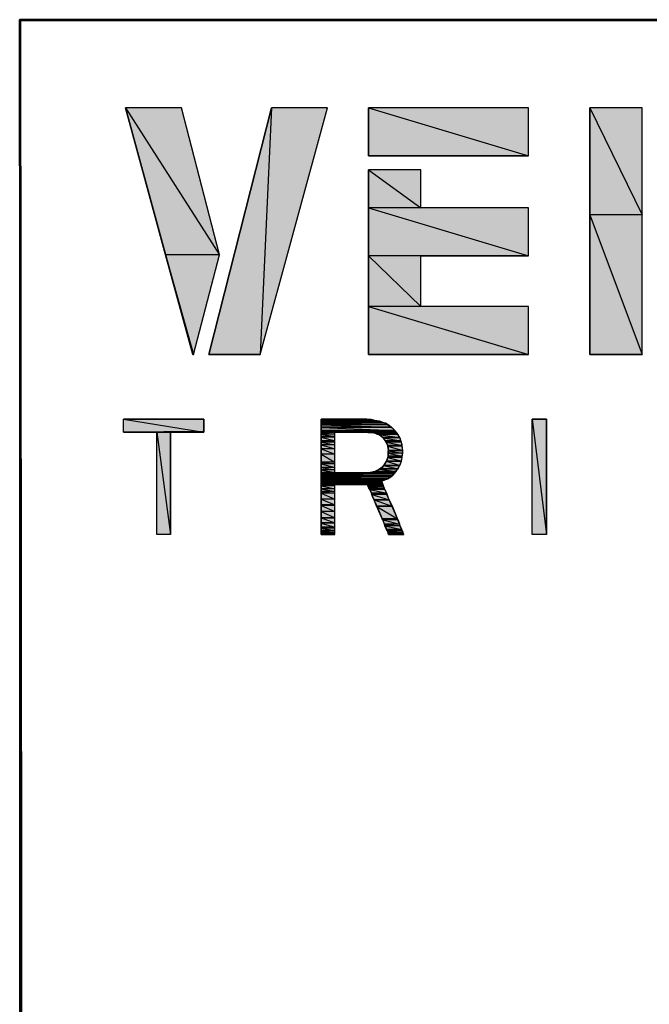
# Model space of a CAD drawing. Units: millimetres. Extents: x 5 to 266, y 4 to 201.
# Drawn here: x 5 to 34, y 156 to 201 of the extents above; entities that cross this region are included whole.
import ezdxf

# ---------------------------------------------------------------- set-up
doc = ezdxf.new("R2010")
doc.units = ezdxf.units.MM
doc.header["$MEASUREMENT"] = 0
doc.layers.get('0').update_dxf_attribs({"linetype": 'CONTINUOUS'})

msp = doc.modelspace()

# ---------------------------------------------------------------- hatches: boundary and pattern name
at = {"true_color": 0x0000f0}
h = msp.add_hatch(color=0, dxfattribs=at)
h.paths.add_polyline_path([(12.795, 196.501), (10.246, 196.501), (14.516, 189.83)])
h.paths.add_polyline_path([(10.246, 196.501), (14.516, 189.83), (12.067, 189.83)])
h = msp.add_hatch(color=0, dxfattribs=at)
h.paths.add_polyline_path([(19.416, 196.501), (16.883, 196.501), (16.37, 185.312)])
h.paths.add_polyline_path([(16.883, 196.501), (16.37, 185.312), (14.036, 185.312)])
h = msp.add_hatch(color=0, dxfattribs=at)
h.paths.add_polyline_path([(28.552, 196.501), (21.286, 196.501), (28.552, 194.333)])
h.paths.add_polyline_path([(21.286, 196.501), (28.552, 194.333), (21.286, 194.333)])
h = msp.add_hatch(color=0, dxfattribs=at)
h.paths.add_polyline_path([(33.7, 196.501), (31.333, 196.501), (33.7, 191.651)])
h.paths.add_polyline_path([(31.333, 196.501), (33.7, 191.651), (31.333, 191.651)])
h = msp.add_hatch(color=0, dxfattribs=at)
h.paths.add_polyline_path([(23.653, 193.687), (21.286, 193.687), (23.653, 191.966)])
h.paths.add_polyline_path([(21.286, 193.687), (23.653, 191.966), (21.286, 191.966)])
h = msp.add_hatch(color=0, dxfattribs=at)
h.paths.add_polyline_path([(28.552, 191.966), (21.286, 191.966), (28.552, 189.781)])
h.paths.add_polyline_path([(21.286, 191.966), (28.552, 189.781), (21.286, 189.781)])
h = msp.add_hatch(color=0, dxfattribs=at)
h.paths.add_polyline_path([(33.7, 191.651), (31.333, 191.651), (33.7, 185.312)])
h.paths.add_polyline_path([(31.333, 191.651), (33.7, 185.312), (31.333, 185.312)])
h = msp.add_hatch(color=0, dxfattribs=at)
h.paths.add_polyline_path([(14.516, 189.83), (12.067, 189.83), (13.341, 185.312)])
h.paths.add_polyline_path([(12.067, 189.83), (13.341, 185.312), (13.308, 185.312)])
h = msp.add_hatch(color=0, dxfattribs=at)
h.paths.add_polyline_path([(23.653, 189.781), (21.286, 189.781), (23.653, 187.48)])
h.paths.add_polyline_path([(21.286, 189.781), (23.653, 187.48), (21.286, 187.48)])
h = msp.add_hatch(color=0, dxfattribs=at)
h.paths.add_polyline_path([(28.552, 187.48), (21.286, 187.48), (28.552, 185.312)])
h.paths.add_polyline_path([(21.286, 187.48), (28.552, 185.312), (21.286, 185.312)])
at = {"true_color": 0x545454}
h = msp.add_hatch(color=0, dxfattribs=at)
h.paths.add_polyline_path([(13.804, 182.365), (10.163, 182.365), (13.804, 181.786)])
h.paths.add_polyline_path([(10.163, 182.365), (13.804, 181.786), (10.163, 181.786)])
h.paths.add_polyline_path([(13.804, 181.786), (10.163, 181.786), (11.669, 181.786)])
h = msp.add_hatch(color=0, dxfattribs=at)
h.paths.add_polyline_path([(21.203, 182.365), (19.134, 182.365)])
h.paths.add_polyline_path([(21.203, 182.365), (19.134, 182.365), (21.187, 182.365)])
h = msp.add_hatch(color=0, dxfattribs=at)
h.paths.add_polyline_path([(21.203, 182.365), (19.134, 182.365), (21.336, 182.349)])
h.paths.add_polyline_path([(19.134, 182.365), (21.336, 182.349), (19.134, 182.349)])
h = msp.add_hatch(color=0, dxfattribs=at)
h.paths.add_polyline_path([(21.402, 182.349), (21.385, 182.349), (19.134, 182.349)])
h.paths.add_polyline_path([(21.402, 182.349), (19.134, 182.349), (21.336, 182.349)])
h = msp.add_hatch(color=0, dxfattribs=at)
h.paths.add_polyline_path([(21.402, 182.349), (19.134, 182.349), (21.567, 182.316)])
h.paths.add_polyline_path([(19.134, 182.349), (21.567, 182.316), (19.134, 182.316)])
h = msp.add_hatch(color=0, dxfattribs=at)
h.paths.add_polyline_path([(21.567, 182.316), (19.134, 182.316), (21.75, 182.283)])
h.paths.add_polyline_path([(19.134, 182.316), (21.75, 182.283), (19.134, 182.283)])
h = msp.add_hatch(color=0, dxfattribs=at)
h.paths.add_polyline_path([(21.783, 182.283), (21.766, 182.283), (19.134, 182.283)])
h.paths.add_polyline_path([(21.783, 182.283), (19.134, 182.283), (21.75, 182.283)])
h = msp.add_hatch(color=0, dxfattribs=at)
h.paths.add_polyline_path([(21.783, 182.283), (19.134, 182.283), (21.981, 182.2)])
h.paths.add_polyline_path([(19.134, 182.283), (21.981, 182.2), (19.134, 182.2)])
h = msp.add_hatch(color=0, dxfattribs=at)
h.paths.add_polyline_path([(21.981, 182.2), (19.134, 182.2), (22.047, 182.183)])
h.paths.add_polyline_path([(19.134, 182.2), (22.047, 182.183), (19.134, 182.183)])
h = msp.add_hatch(color=0, dxfattribs=at)
h.paths.add_polyline_path([(22.047, 182.183), (19.134, 182.183), (22.18, 182.117)])
h.paths.add_polyline_path([(19.134, 182.183), (22.18, 182.117), (19.134, 182.117)])
h = msp.add_hatch(color=0, dxfattribs=at)
h.paths.add_polyline_path([(22.18, 182.117), (19.134, 182.117), (22.312, 182.001)])
h.paths.add_polyline_path([(19.134, 182.117), (22.312, 182.001), (19.134, 182.001)])
h = msp.add_hatch(color=0, dxfattribs=at)
h.paths.add_polyline_path([(22.312, 182.001), (19.134, 182.001), (22.345, 181.985)])
h.paths.add_polyline_path([(19.134, 182.001), (22.345, 181.985), (19.134, 181.985)])
h = msp.add_hatch(color=0, dxfattribs=at)
h.paths.add_polyline_path([(22.345, 181.985), (19.134, 181.985), (22.478, 181.852)])
h.paths.add_polyline_path([(19.134, 181.985), (22.478, 181.852), (19.134, 181.852)])
h = msp.add_hatch(color=0, dxfattribs=at)
h.paths.add_polyline_path([(29.363, 182.365), (28.718, 182.365), (29.363, 177.135)])
h.paths.add_polyline_path([(28.718, 182.365), (29.363, 177.135), (28.718, 177.135)])
for points in [[(10.163, 181.786), (13.804, 181.786), (13.804, 181.803)], [(21.137, 179.932), (22.478, 179.932)], [(22.18, 177.168), (22.875, 177.168), (22.875, 177.185)], [(22.196, 177.135), (22.892, 177.135)]]:
    msp.add_hatch(color=0, dxfattribs=at).paths.add_polyline_path(points)
h = msp.add_hatch(color=0, dxfattribs=at)
h.paths.add_polyline_path([(12.298, 181.786), (11.669, 181.786), (12.298, 177.135)])
h.paths.add_polyline_path([(11.669, 181.786), (12.298, 177.135), (11.669, 177.135)])
h = msp.add_hatch(color=0, dxfattribs=at)
h.paths.add_polyline_path([(22.478, 181.852), (19.134, 181.852), (22.511, 181.819)])
h.paths.add_polyline_path([(19.134, 181.852), (22.511, 181.819), (19.134, 181.819)])
h = msp.add_hatch(color=0, dxfattribs=at)
h.paths.add_polyline_path([(22.511, 181.819), (19.134, 181.819), (22.544, 181.786)])
h.paths.add_polyline_path([(19.134, 181.819), (22.544, 181.786), (19.134, 181.786)])
h = msp.add_hatch(color=0, dxfattribs=at)
h.paths.add_polyline_path([(19.747, 181.786), (19.134, 181.786), (19.747, 181.77)])
h.paths.add_polyline_path([(19.134, 181.786), (19.747, 181.77), (19.134, 181.77)])
h = msp.add_hatch(color=0, dxfattribs=at)
h.paths.add_polyline_path([(19.747, 181.77), (19.134, 181.77), (19.747, 181.687)])
h.paths.add_polyline_path([(19.134, 181.77), (19.747, 181.687), (19.134, 181.687)])
h = msp.add_hatch(color=0, dxfattribs=at)
h.paths.add_polyline_path([(19.747, 181.687), (19.134, 181.687), (19.747, 181.587)])
h.paths.add_polyline_path([(19.134, 181.687), (19.747, 181.587), (19.134, 181.587)])
h = msp.add_hatch(color=0, dxfattribs=at)
h.paths.add_polyline_path([(19.747, 181.587), (19.134, 181.587), (19.747, 181.554)])
h.paths.add_polyline_path([(19.134, 181.587), (19.747, 181.554), (19.134, 181.554)])
h = msp.add_hatch(color=0, dxfattribs=at)
h.paths.add_polyline_path([(19.747, 181.554), (19.134, 181.554), (19.747, 181.389)])
h.paths.add_polyline_path([(19.134, 181.554), (19.747, 181.389), (19.134, 181.389)])
h = msp.add_hatch(color=0, dxfattribs=at)
h.paths.add_polyline_path([(22.544, 181.786), (21.187, 181.786), (22.544, 181.77)])
h.paths.add_polyline_path([(21.187, 181.786), (22.544, 181.77), (21.253, 181.77)])
h = msp.add_hatch(color=0, dxfattribs=at)
h.paths.add_polyline_path([(22.544, 181.77), (21.253, 181.77), (22.561, 181.753)])
h.paths.add_polyline_path([(21.253, 181.77), (22.561, 181.753), (21.518, 181.753)])
h = msp.add_hatch(color=0, dxfattribs=at)
h.paths.add_polyline_path([(22.561, 181.753), (21.518, 181.753), (22.594, 181.687)])
h.paths.add_polyline_path([(21.518, 181.753), (22.594, 181.687), (21.667, 181.687)])
h = msp.add_hatch(color=0, dxfattribs=at)
h.paths.add_polyline_path([(22.594, 181.687), (21.667, 181.687), (22.627, 181.67)])
h.paths.add_polyline_path([(21.667, 181.687), (22.627, 181.67), (21.733, 181.67)])
h = msp.add_hatch(color=0, dxfattribs=at)
h.paths.add_polyline_path([(22.627, 181.67), (21.733, 181.67), (22.693, 181.538)])
h.paths.add_polyline_path([(21.733, 181.67), (22.693, 181.538), (21.932, 181.538)])
h = msp.add_hatch(color=0, dxfattribs=at)
h.paths.add_polyline_path([(22.693, 181.538), (21.932, 181.538), (22.71, 181.521)])
h.paths.add_polyline_path([(21.932, 181.538), (22.71, 181.521), (21.948, 181.521)])
h = msp.add_hatch(color=0, dxfattribs=at)
h.paths.add_polyline_path([(22.71, 181.521), (21.948, 181.521), (22.743, 181.389)])
h.paths.add_polyline_path([(21.948, 181.521), (22.743, 181.389), (22.047, 181.389)])
h = msp.add_hatch(color=0, dxfattribs=at)
h.paths.add_polyline_path([(19.747, 181.389), (19.134, 181.389), (19.747, 181.323)])
h.paths.add_polyline_path([(19.134, 181.389), (19.747, 181.323), (19.134, 181.323)])
h = msp.add_hatch(color=0, dxfattribs=at)
h.paths.add_polyline_path([(19.747, 181.323), (19.134, 181.323), (19.747, 181.207)])
h.paths.add_polyline_path([(19.134, 181.323), (19.747, 181.207), (19.134, 181.207)])
h = msp.add_hatch(color=0, dxfattribs=at)
h.paths.add_polyline_path([(19.747, 181.207), (19.134, 181.207), (19.747, 181.025)])
h.paths.add_polyline_path([(19.134, 181.207), (19.747, 181.025), (19.134, 181.025)])
h = msp.add_hatch(color=0, dxfattribs=at)
h.paths.add_polyline_path([(22.743, 181.389), (22.047, 181.389), (22.776, 181.323)])
h.paths.add_polyline_path([(22.047, 181.389), (22.776, 181.323), (22.097, 181.323)])
h = msp.add_hatch(color=0, dxfattribs=at)
h.paths.add_polyline_path([(22.776, 181.323), (22.097, 181.323), (22.809, 181.174)])
h.paths.add_polyline_path([(22.097, 181.323), (22.809, 181.174), (22.163, 181.174)])
h = msp.add_hatch(color=0, dxfattribs=at)
h.paths.add_polyline_path([(22.809, 181.174), (22.163, 181.174), (22.809, 181.141)])
h.paths.add_polyline_path([(22.163, 181.174), (22.809, 181.141), (22.163, 181.141)])
h = msp.add_hatch(color=0, dxfattribs=at)
h.paths.add_polyline_path([(22.809, 181.141), (22.163, 181.141), (22.842, 180.942)])
h.paths.add_polyline_path([(22.163, 181.141), (22.842, 180.942), (22.196, 180.942)])
h = msp.add_hatch(color=0, dxfattribs=at)
h.paths.add_polyline_path([(19.747, 181.025), (19.134, 181.025), (19.747, 180.776)])
h.paths.add_polyline_path([(19.134, 181.025), (19.747, 180.776), (19.134, 180.776)])
h = msp.add_hatch(color=0, dxfattribs=at)
h.paths.add_polyline_path([(19.747, 180.776), (19.134, 180.776), (19.747, 180.412)])
h.paths.add_polyline_path([(19.134, 180.776), (19.747, 180.412), (19.134, 180.412)])
h = msp.add_hatch(color=0, dxfattribs=at)
h.paths.add_polyline_path([(22.809, 180.627), (22.163, 180.627), (22.776, 180.462)])
h.paths.add_polyline_path([(22.163, 180.627), (22.776, 180.462), (22.097, 180.462)])
h.paths.add_polyline_path([(22.776, 180.462), (22.097, 180.462)])
h.paths.add_polyline_path([(22.097, 180.462), (22.776, 180.462)])
h = msp.add_hatch(color=0, dxfattribs=at)
h.paths.add_polyline_path([(22.809, 180.694), (22.18, 180.694), (22.809, 180.627)])
h.paths.add_polyline_path([(22.18, 180.694), (22.809, 180.627), (22.163, 180.627)])
h = msp.add_hatch(color=0, dxfattribs=at)
h.paths.add_polyline_path([(22.842, 180.942), (22.196, 180.942), (22.842, 180.925)])
h.paths.add_polyline_path([(22.196, 180.942), (22.842, 180.925), (22.18, 180.925)])
h = msp.add_hatch(color=0, dxfattribs=at)
h.paths.add_polyline_path([(22.842, 180.925), (22.18, 180.925), (22.842, 180.826)])
h.paths.add_polyline_path([(22.18, 180.925), (22.842, 180.826), (22.18, 180.826)])
h = msp.add_hatch(color=0, dxfattribs=at)
h.paths.add_polyline_path([(22.842, 180.826), (22.18, 180.826), (22.809, 180.694)])
h.paths.add_polyline_path([(22.18, 180.826), (22.809, 180.694), (22.18, 180.694)])
h = msp.add_hatch(color=0, dxfattribs=at)
h.paths.add_polyline_path([(19.747, 180.412), (19.134, 180.412), (19.747, 180.346)])
h.paths.add_polyline_path([(19.134, 180.412), (19.747, 180.346), (19.134, 180.346)])
h = msp.add_hatch(color=0, dxfattribs=at)
h.paths.add_polyline_path([(19.747, 180.346), (19.134, 180.346), (19.747, 180.18)])
h.paths.add_polyline_path([(19.134, 180.346), (19.747, 180.18), (19.134, 180.18)])
h = msp.add_hatch(color=0, dxfattribs=at)
h.paths.add_polyline_path([(19.747, 180.18), (19.134, 180.18), (19.747, 180.065)])
h.paths.add_polyline_path([(19.134, 180.18), (19.747, 180.065), (19.134, 180.065)])
h = msp.add_hatch(color=0, dxfattribs=at)
h.paths.add_polyline_path([(22.693, 180.263), (21.965, 180.263), (22.627, 180.114)])
h.paths.add_polyline_path([(21.965, 180.263), (22.627, 180.114), (21.799, 180.114)])
h = msp.add_hatch(color=0, dxfattribs=at)
h.paths.add_polyline_path([(22.776, 180.462), (22.097, 180.462), (22.71, 180.263)])
h.paths.add_polyline_path([(22.097, 180.462), (22.71, 180.263), (21.981, 180.263)])
h = msp.add_hatch(color=0, dxfattribs=at)
h.paths.add_polyline_path([(19.747, 180.065), (19.134, 180.065), (19.747, 179.949)])
h.paths.add_polyline_path([(19.134, 180.065), (19.747, 179.949), (19.134, 179.949)])
h = msp.add_hatch(color=0, dxfattribs=at)
h.paths.add_polyline_path([(19.747, 179.949), (19.134, 179.949), (19.747, 179.932)])
h.paths.add_polyline_path([(19.134, 179.949), (19.747, 179.932), (19.134, 179.932)])
h = msp.add_hatch(color=0, dxfattribs=at)
h.paths.add_polyline_path([(22.478, 179.932), (19.134, 179.932), (22.428, 179.866)])
h.paths.add_polyline_path([(19.134, 179.932), (22.428, 179.866), (19.134, 179.866)])
h = msp.add_hatch(color=0, dxfattribs=at)
h.paths.add_polyline_path([(22.428, 179.866), (19.134, 179.866), (22.345, 179.8)])
h.paths.add_polyline_path([(19.134, 179.866), (22.345, 179.8), (19.134, 179.8)])
h = msp.add_hatch(color=0, dxfattribs=at)
h.paths.add_polyline_path([(22.345, 179.8), (19.134, 179.8), (22.263, 179.734)])
h.paths.add_polyline_path([(19.134, 179.8), (22.263, 179.734), (19.134, 179.734)])
h = msp.add_hatch(color=0, dxfattribs=at)
h.paths.add_polyline_path([(22.263, 179.734), (19.134, 179.734), (22.163, 179.667)])
h.paths.add_polyline_path([(19.134, 179.734), (22.163, 179.667), (19.134, 179.667)])
h = msp.add_hatch(color=0, dxfattribs=at)
h.paths.add_polyline_path([(22.511, 179.965), (21.452, 179.965), (22.494, 179.932)])
h.paths.add_polyline_path([(21.452, 179.965), (22.494, 179.932), (21.286, 179.932)])
h = msp.add_hatch(color=0, dxfattribs=at)
h.paths.add_polyline_path([(22.544, 179.998), (21.567, 179.998), (22.511, 179.965)])
h.paths.add_polyline_path([(21.567, 179.998), (22.511, 179.965), (21.452, 179.965)])
h = msp.add_hatch(color=0, dxfattribs=at)
h.paths.add_polyline_path([(22.594, 180.098), (21.799, 180.098), (22.544, 179.998)])
h.paths.add_polyline_path([(21.799, 180.098), (22.544, 179.998), (21.567, 179.998)])
h = msp.add_hatch(color=0, dxfattribs=at)
h.paths.add_polyline_path([(22.627, 180.114), (21.799, 180.114), (22.594, 180.098)])
h.paths.add_polyline_path([(21.799, 180.114), (22.594, 180.098), (21.799, 180.098)])
h = msp.add_hatch(color=0, dxfattribs=at)
h.paths.add_polyline_path([(22.163, 179.667), (19.134, 179.667), (22.031, 179.618)])
h.paths.add_polyline_path([(19.134, 179.667), (22.031, 179.618), (19.134, 179.618)])
h = msp.add_hatch(color=0, dxfattribs=at)
h.paths.add_polyline_path([(22.031, 179.618), (19.134, 179.618), (21.898, 179.568)])
h.paths.add_polyline_path([(19.134, 179.618), (21.898, 179.568), (19.134, 179.568)])
h = msp.add_hatch(color=0, dxfattribs=at)
h.paths.add_polyline_path([(21.898, 179.568), (19.134, 179.568), (21.865, 179.552)])
h.paths.add_polyline_path([(19.134, 179.568), (21.865, 179.552), (19.134, 179.552)])
h = msp.add_hatch(color=0, dxfattribs=at)
h.paths.add_polyline_path([(21.865, 179.552), (19.134, 179.552), (21.882, 179.535)])
h.paths.add_polyline_path([(19.134, 179.552), (21.882, 179.535), (19.134, 179.535)])
h = msp.add_hatch(color=0, dxfattribs=at)
h.paths.add_polyline_path([(21.882, 179.535), (19.134, 179.535), (21.898, 179.485)])
h.paths.add_polyline_path([(19.134, 179.535), (21.898, 179.485), (19.134, 179.485)])
h = msp.add_hatch(color=0, dxfattribs=at)
h.paths.add_polyline_path([(21.898, 179.485), (19.134, 179.485), (21.932, 179.419)])
h.paths.add_polyline_path([(19.134, 179.485), (21.932, 179.419), (19.134, 179.419)])
h = msp.add_hatch(color=0, dxfattribs=at)
h.paths.add_polyline_path([(21.932, 179.419), (19.134, 179.419), (21.948, 179.403)])
h.paths.add_polyline_path([(19.134, 179.419), (21.948, 179.403), (19.134, 179.403)])
h = msp.add_hatch(color=0, dxfattribs=at)
h.paths.add_polyline_path([(19.747, 179.403), (19.134, 179.403)])
h.paths.add_polyline_path([(19.747, 179.403), (19.134, 179.403), (19.78, 179.403)])
h = msp.add_hatch(color=0, dxfattribs=at)
h.paths.add_polyline_path([(19.747, 179.403), (19.134, 179.403), (19.747, 179.386)])
h.paths.add_polyline_path([(19.134, 179.403), (19.747, 179.386), (19.134, 179.386)])
h = msp.add_hatch(color=0, dxfattribs=at)
h.paths.add_polyline_path([(19.747, 179.386), (19.134, 179.386), (19.747, 179.336)])
h.paths.add_polyline_path([(19.134, 179.386), (19.747, 179.336), (19.134, 179.336)])
h = msp.add_hatch(color=0, dxfattribs=at)
h.paths.add_polyline_path([(19.747, 179.336), (19.134, 179.336), (19.747, 179.204)])
h.paths.add_polyline_path([(19.134, 179.336), (19.747, 179.204), (19.134, 179.204)])
h = msp.add_hatch(color=0, dxfattribs=at)
h.paths.add_polyline_path([(21.948, 179.403), (21.253, 179.403), (21.948, 179.353)])
h.paths.add_polyline_path([(21.253, 179.403), (21.948, 179.353), (21.253, 179.353)])
h = msp.add_hatch(color=0, dxfattribs=at)
h.paths.add_polyline_path([(21.948, 179.353), (21.253, 179.353), (21.965, 179.32)])
h.paths.add_polyline_path([(21.253, 179.353), (21.965, 179.32), (21.269, 179.32)])
h = msp.add_hatch(color=0, dxfattribs=at)
h.paths.add_polyline_path([(21.965, 179.32), (21.269, 179.32), (22.014, 179.237)])
h.paths.add_polyline_path([(21.269, 179.32), (22.014, 179.237), (21.303, 179.237)])
h = msp.add_hatch(color=0, dxfattribs=at)
h.paths.add_polyline_path([(19.747, 179.204), (19.134, 179.204), (19.747, 179.088)])
h.paths.add_polyline_path([(19.134, 179.204), (19.747, 179.088), (19.134, 179.088)])
h = msp.add_hatch(color=0, dxfattribs=at)
h.paths.add_polyline_path([(19.747, 179.088), (19.134, 179.088), (19.747, 179.005)])
h.paths.add_polyline_path([(19.134, 179.088), (19.747, 179.005), (19.134, 179.005)])
h = msp.add_hatch(color=0, dxfattribs=at)
h.paths.add_polyline_path([(19.747, 179.005), (19.134, 179.005), (19.747, 178.74)])
h.paths.add_polyline_path([(19.134, 179.005), (19.747, 178.74), (19.134, 178.74)])
h = msp.add_hatch(color=0, dxfattribs=at)
h.paths.add_polyline_path([(22.014, 179.237), (21.303, 179.237), (22.031, 179.171)])
h.paths.add_polyline_path([(21.303, 179.237), (22.031, 179.171), (21.336, 179.171)])
h = msp.add_hatch(color=0, dxfattribs=at)
h.paths.add_polyline_path([(22.031, 179.171), (21.336, 179.171), (22.114, 179.005)])
h.paths.add_polyline_path([(21.336, 179.171), (22.114, 179.005), (21.418, 179.005)])
h = msp.add_hatch(color=0, dxfattribs=at)
h.paths.add_polyline_path([(22.114, 179.005), (21.418, 179.005), (22.114, 178.956)])
h.paths.add_polyline_path([(21.418, 179.005), (22.114, 178.956), (21.435, 178.956)])
h = msp.add_hatch(color=0, dxfattribs=at)
h.paths.add_polyline_path([(22.114, 178.956), (21.435, 178.956), (22.213, 178.707)])
h.paths.add_polyline_path([(21.435, 178.956), (22.213, 178.707), (21.534, 178.707)])
h.paths.add_polyline_path([(22.213, 178.707), (21.534, 178.707)])
h.paths.add_polyline_path([(21.534, 178.707), (22.213, 178.707)])
h = msp.add_hatch(color=0, dxfattribs=at)
h.paths.add_polyline_path([(19.747, 178.74), (19.134, 178.74), (19.747, 178.476)])
h.paths.add_polyline_path([(19.134, 178.74), (19.747, 178.476), (19.134, 178.476)])
h = msp.add_hatch(color=0, dxfattribs=at)
h.paths.add_polyline_path([(19.747, 178.476), (19.134, 178.476), (19.747, 178.443)])
h.paths.add_polyline_path([(19.134, 178.476), (19.747, 178.443), (19.134, 178.443)])
h = msp.add_hatch(color=0, dxfattribs=at)
h.paths.add_polyline_path([(19.747, 178.443), (19.134, 178.443), (19.747, 178.178)])
h.paths.add_polyline_path([(19.134, 178.443), (19.747, 178.178), (19.134, 178.178)])
h = msp.add_hatch(color=0, dxfattribs=at)
h.paths.add_polyline_path([(22.213, 178.707), (21.534, 178.707), (22.345, 178.426)])
h.paths.add_polyline_path([(21.534, 178.707), (22.345, 178.426), (21.65, 178.426)])
h = msp.add_hatch(color=0, dxfattribs=at)
h.paths.add_polyline_path([(22.345, 178.426), (21.65, 178.426), (22.362, 178.409)])
h.paths.add_polyline_path([(21.65, 178.426), (22.362, 178.409), (21.667, 178.409)])
h = msp.add_hatch(color=0, dxfattribs=at)
h.paths.add_polyline_path([(22.362, 178.409), (21.667, 178.409), (22.594, 177.847)])
h.paths.add_polyline_path([(21.667, 178.409), (22.594, 177.847), (21.898, 177.847)])
h = msp.add_hatch(color=0, dxfattribs=at)
h.paths.add_polyline_path([(19.747, 178.178), (19.134, 178.178), (19.747, 177.896)])
h.paths.add_polyline_path([(19.134, 178.178), (19.747, 177.896), (19.134, 177.896)])
h.paths.add_polyline_path([(19.747, 177.896), (19.134, 177.896)])
h.paths.add_polyline_path([(19.134, 177.896), (19.747, 177.896)])
h = msp.add_hatch(color=0, dxfattribs=at)
h.paths.add_polyline_path([(19.747, 177.896), (19.134, 177.896), (19.747, 177.665)])
h.paths.add_polyline_path([(19.134, 177.896), (19.747, 177.665), (19.134, 177.665)])
h = msp.add_hatch(color=0, dxfattribs=at)
h.paths.add_polyline_path([(19.747, 177.665), (19.134, 177.665), (19.747, 177.648)])
h.paths.add_polyline_path([(19.134, 177.665), (19.747, 177.648), (19.134, 177.648)])
h = msp.add_hatch(color=0, dxfattribs=at)
h.paths.add_polyline_path([(19.747, 177.648), (19.134, 177.648), (19.747, 177.466)])
h.paths.add_polyline_path([(19.134, 177.648), (19.747, 177.466), (19.134, 177.466)])
h = msp.add_hatch(color=0, dxfattribs=at)
h.paths.add_polyline_path([(22.594, 177.847), (21.898, 177.847), (22.627, 177.797)])
h.paths.add_polyline_path([(21.898, 177.847), (22.627, 177.797), (21.932, 177.797)])
h = msp.add_hatch(color=0, dxfattribs=at)
h.paths.add_polyline_path([(22.627, 177.797), (21.932, 177.797), (22.71, 177.598)])
h.paths.add_polyline_path([(21.932, 177.797), (22.71, 177.598), (22.014, 177.598)])
h = msp.add_hatch(color=0, dxfattribs=at)
h.paths.add_polyline_path([(22.71, 177.598), (22.014, 177.598), (22.726, 177.532)])
h.paths.add_polyline_path([(22.014, 177.598), (22.726, 177.532), (22.031, 177.532)])
h = msp.add_hatch(color=0, dxfattribs=at)
h.paths.add_polyline_path([(22.726, 177.532), (22.031, 177.532), (22.792, 177.367)])
h.paths.add_polyline_path([(22.031, 177.532), (22.792, 177.367), (22.097, 177.367)])
h = msp.add_hatch(color=0, dxfattribs=at)
h.paths.add_polyline_path([(19.747, 177.466), (19.134, 177.466), (19.747, 177.416)])
h.paths.add_polyline_path([(19.134, 177.466), (19.747, 177.416), (19.134, 177.416)])
h = msp.add_hatch(color=0, dxfattribs=at)
h.paths.add_polyline_path([(19.747, 177.416), (19.134, 177.416), (19.747, 177.317)])
h.paths.add_polyline_path([(19.134, 177.416), (19.747, 177.317), (19.134, 177.317)])
h = msp.add_hatch(color=0, dxfattribs=at)
h.paths.add_polyline_path([(19.747, 177.317), (19.134, 177.317), (19.747, 177.234)])
h.paths.add_polyline_path([(19.134, 177.317), (19.747, 177.234), (19.134, 177.234)])
h = msp.add_hatch(color=0, dxfattribs=at)
h.paths.add_polyline_path([(19.747, 177.234), (19.134, 177.234), (19.747, 177.201)])
h.paths.add_polyline_path([(19.134, 177.234), (19.747, 177.201), (19.134, 177.201)])
h = msp.add_hatch(color=0, dxfattribs=at)
h.paths.add_polyline_path([(19.747, 177.201), (19.134, 177.201), (19.747, 177.151)])
h.paths.add_polyline_path([(19.134, 177.201), (19.747, 177.151), (19.134, 177.151)])
h = msp.add_hatch(color=0, dxfattribs=at)
h.paths.add_polyline_path([(19.747, 177.151), (19.134, 177.151), (19.747, 177.135)])
h.paths.add_polyline_path([(19.134, 177.151), (19.747, 177.135), (19.134, 177.135)])
h = msp.add_hatch(color=0, dxfattribs=at)
h.paths.add_polyline_path([(19.134, 177.135), (19.747, 177.135)])
h.paths.add_polyline_path([(19.747, 177.135), (19.134, 177.135)])
h = msp.add_hatch(color=0, dxfattribs=at)
h.paths.add_polyline_path([(22.792, 177.367), (22.097, 177.367), (22.809, 177.317)])
h.paths.add_polyline_path([(22.097, 177.367), (22.809, 177.317), (22.13, 177.317)])
h = msp.add_hatch(color=0, dxfattribs=at)
h.paths.add_polyline_path([(22.809, 177.317), (22.13, 177.317), (22.858, 177.234)])
h.paths.add_polyline_path([(22.13, 177.317), (22.858, 177.234), (22.163, 177.234)])
h = msp.add_hatch(color=0, dxfattribs=at)
h.paths.add_polyline_path([(22.858, 177.234), (22.163, 177.234), (22.858, 177.218)])
h.paths.add_polyline_path([(22.163, 177.234), (22.858, 177.218), (22.18, 177.218)])
h = msp.add_hatch(color=0, dxfattribs=at)
h.paths.add_polyline_path([(22.858, 177.218), (22.18, 177.218), (22.875, 177.168)])
h.paths.add_polyline_path([(22.18, 177.218), (22.875, 177.168), (22.18, 177.168)])
h.paths.add_polyline_path([(22.875, 177.168), (22.18, 177.168), (22.196, 177.168)])
h = msp.add_hatch(color=0, dxfattribs=at)
h.paths.add_polyline_path([(22.875, 177.168), (22.196, 177.168), (22.892, 177.151)])
h.paths.add_polyline_path([(22.196, 177.168), (22.892, 177.151), (22.196, 177.151)])
h = msp.add_hatch(color=0, dxfattribs=at)
h.paths.add_polyline_path([(22.892, 177.151), (22.196, 177.151), (22.892, 177.135)])
h.paths.add_polyline_path([(22.196, 177.151), (22.892, 177.135), (22.196, 177.135)])
h.paths.add_polyline_path([(22.892, 177.135), (22.196, 177.135), (22.213, 177.135)])

# ---------------------------------------------------------------- linework, layer by layer
at = {"color": 0, "linetype": 'Continuous', "lineweight": 35, "true_color": 0xffffff}
msp.add_lwpolyline([(5.446, 3.619), (265.96, 3.619), (265.96, 200.507), (5.446, 200.507)], close=True, dxfattribs=at)
at = {"color": 0, "linetype": 'Continuous', "lineweight": 53, "true_color": 0x000007}
for points in [[(5.446, 200.507), (5.628, 41.093), (5.628, 41.093)], [(5.446, 200.507), (265.96, 200.507), (265.96, 200.507)]]:
    msp.add_lwpolyline(points, dxfattribs=at)
at = {"color": 0, "linetype": 'Continuous', "lineweight": -2, "true_color": 0x000007}
for points in [[(12.795, 196.501), (10.246, 196.501), (10.246, 196.501)], [(10.246, 196.501), (13.308, 185.312), (13.308, 185.312)], [(14.516, 189.83), (12.795, 196.501), (12.795, 196.501)], [(16.883, 196.501), (14.036, 185.312), (14.036, 185.312)], [(16.37, 185.312), (19.416, 196.501), (19.416, 196.501)], [(19.416, 196.501), (16.883, 196.501), (16.883, 196.501)], [(28.552, 196.501), (21.286, 196.501), (21.286, 196.501)], [(21.286, 196.501), (21.286, 194.333), (21.286, 194.333)], [(28.552, 194.333), (28.552, 196.501), (28.552, 196.501)], [(33.7, 196.501), (31.333, 196.501), (31.333, 196.501)], [(31.333, 196.501), (31.333, 185.312), (31.333, 185.312)], [(33.7, 191.651), (33.7, 196.501), (33.7, 196.501)], [(21.286, 194.333), (28.552, 194.333), (28.552, 194.333)], [(23.653, 193.687), (21.286, 193.687), (21.286, 193.687)], [(21.286, 193.687), (21.286, 185.312), (21.286, 185.312)], [(23.653, 191.966), (23.653, 193.687), (23.653, 193.687)], [(28.552, 191.966), (23.653, 191.966), (23.653, 191.966)], [(28.552, 189.781), (28.552, 191.966), (28.552, 191.966)], [(33.7, 185.312), (33.7, 191.651), (33.7, 191.651)], [(13.341, 185.312), (14.516, 189.83), (14.516, 189.83)], [(23.653, 187.48), (23.653, 189.781), (23.653, 189.781)], [(23.653, 189.781), (28.552, 189.781), (28.552, 189.781)], [(28.552, 187.48), (23.653, 187.48), (23.653, 187.48)], [(28.552, 185.312), (28.552, 187.48), (28.552, 187.48)], [(13.308, 185.312), (13.341, 185.312), (13.341, 185.312)], [(14.036, 185.312), (16.37, 185.312), (16.37, 185.312)], [(21.286, 185.312), (28.552, 185.312), (28.552, 185.312)], [(31.333, 185.312), (33.7, 185.312), (33.7, 185.312)], [(10.163, 181.786), (10.163, 182.365), (10.163, 182.365)], [(10.163, 182.365), (13.804, 182.365), (13.804, 182.365)], [(13.804, 182.365), (13.804, 181.786), (13.804, 181.786)], [(21.187, 182.365), (21.154, 182.365), (21.104, 182.365), (20.988, 182.365), (20.872, 182.365), (20.541, 182.365), (20.16, 182.365), (19.78, 182.365), (19.465, 182.365), (19.316, 182.365), (19.234, 182.365), (19.167, 182.365), (19.134, 182.365)], [(19.134, 182.365), (19.134, 182.349), (19.134, 182.299), (19.134, 182.216), (19.134, 182.134), (19.134, 181.885), (19.134, 181.538), (19.134, 181.141), (19.134, 180.694), (19.134, 179.734), (19.134, 178.79), (19.134, 178.343), (19.134, 177.946), (19.134, 177.615), (19.134, 177.367), (19.134, 177.267), (19.134, 177.201), (19.134, 177.151), (19.134, 177.135)], [(22.478, 179.932), (22.627, 180.147), (22.743, 180.379), (22.809, 180.627), (22.842, 180.909), (22.809, 181.207), (22.726, 181.505), (22.577, 181.736), (22.395, 181.935), (22.13, 182.117), (21.865, 182.233), (21.534, 182.316), (21.187, 182.365)], [(28.718, 177.135), (28.718, 182.365), (28.718, 182.365)], [(28.718, 182.365), (29.363, 182.365), (29.363, 182.365)], [(29.363, 182.365), (29.363, 177.135), (29.363, 177.135)], [(11.669, 181.786), (10.163, 181.786), (10.163, 181.786)], [(11.669, 177.135), (11.669, 181.786), (11.669, 181.786)], [(13.804, 181.786), (12.298, 181.786), (12.298, 181.786)], [(12.298, 181.786), (12.298, 177.135), (12.298, 177.135)], [(19.747, 179.932), (19.747, 179.949), (19.747, 180.015), (19.747, 180.098), (19.747, 180.23), (19.747, 180.528), (19.747, 180.859), (19.747, 181.207), (19.747, 181.505), (19.747, 181.604), (19.747, 181.703), (19.747, 181.77), (19.747, 181.786)], [(19.747, 181.786), (19.763, 181.786), (19.813, 181.786), (19.978, 181.786), (20.21, 181.786), (20.458, 181.786), (20.74, 181.786), (20.972, 181.786), (21.121, 181.786), (21.187, 181.786)], [(21.187, 181.786), (21.418, 181.77), (21.601, 181.736), (21.783, 181.654), (21.932, 181.538), (22.031, 181.405), (22.114, 181.256), (22.18, 181.091), (22.196, 180.909), (22.18, 180.694), (22.114, 180.495), (22.031, 180.329), (21.898, 180.18), (21.75, 180.081), (21.567, 179.998), (21.352, 179.949), (21.121, 179.932)], [(21.121, 179.932), (21.104, 179.932), (21.054, 179.932), (20.905, 179.932), (20.674, 179.932), (20.425, 179.932), (20.194, 179.932), (19.945, 179.932), (19.813, 179.932), (19.763, 179.932), (19.747, 179.932)], [(21.865, 179.552), (22.064, 179.634), (22.246, 179.717), (22.362, 179.8), (22.478, 179.932)], [(19.747, 177.135), (19.747, 177.151), (19.747, 177.234), (19.747, 177.35), (19.747, 177.499), (19.747, 177.847), (19.747, 178.26), (19.747, 178.674), (19.747, 179.038), (19.747, 179.187), (19.747, 179.287), (19.747, 179.386), (19.747, 179.403)], [(19.747, 179.403), (19.763, 179.403), (19.813, 179.403), (19.896, 179.403), (19.978, 179.403), (20.227, 179.403), (20.508, 179.403), (20.773, 179.403), (21.005, 179.403), (21.104, 179.403), (21.187, 179.403), (21.22, 179.403), (21.253, 179.403)], [(21.253, 179.403), (21.253, 179.386), (21.286, 179.287), (21.336, 179.187), (21.402, 179.038), (21.452, 178.873), (21.534, 178.674), (21.733, 178.26), (21.898, 177.847), (21.981, 177.665), (22.047, 177.499), (22.114, 177.35), (22.163, 177.234), (22.196, 177.151), (22.196, 177.135)], [(22.892, 177.135), (22.875, 177.151), (22.858, 177.234), (22.792, 177.35), (22.726, 177.516), (22.66, 177.681), (22.577, 177.896), (22.395, 178.343), (22.196, 178.79), (22.114, 179.005), (22.031, 179.171), (21.965, 179.336), (21.932, 179.436), (21.882, 179.535), (21.865, 179.552)], [(12.298, 177.135), (11.669, 177.135), (11.669, 177.135)], [(19.134, 177.135), (19.167, 177.135), (19.234, 177.135), (19.449, 177.135), (19.664, 177.135), (19.714, 177.135), (19.747, 177.135)], [(22.196, 177.135), (22.246, 177.135), (22.312, 177.135), (22.561, 177.135), (22.792, 177.135), (22.858, 177.135), (22.892, 177.135)], [(29.363, 177.135), (28.718, 177.135), (28.718, 177.135)]]:
    msp.add_lwpolyline(points, dxfattribs=at)
at = {"color": 0, "linetype": 'Continuous', "lineweight": -2, "true_color": 0x0000f0}
for points in [[(12.795, 196.501), (10.246, 196.501), (14.516, 189.83)], [(10.246, 196.501), (14.516, 189.83), (12.067, 189.83)], [(16.883, 196.501), (16.37, 185.312), (14.036, 185.312)], [(19.416, 196.501), (16.883, 196.501), (16.37, 185.312)], [(28.552, 196.501), (21.286, 196.501), (28.552, 194.333)], [(21.286, 196.501), (28.552, 194.333), (21.286, 194.333)], [(33.7, 196.501), (31.333, 196.501), (33.7, 191.651)], [(31.333, 196.501), (33.7, 191.651), (31.333, 191.651)], [(23.653, 193.687), (21.286, 193.687), (23.653, 191.966)], [(21.286, 193.687), (23.653, 191.966), (21.286, 191.966)], [(28.552, 191.966), (21.286, 191.966), (28.552, 189.781)], [(21.286, 191.966), (28.552, 189.781), (21.286, 189.781)], [(33.7, 191.651), (31.333, 191.651), (33.7, 185.312)], [(31.333, 191.651), (33.7, 185.312), (31.333, 185.312)], [(14.516, 189.83), (12.067, 189.83), (13.341, 185.312)], [(12.067, 189.83), (13.341, 185.312), (13.308, 185.312)], [(23.653, 189.781), (21.286, 189.781), (23.653, 187.48)], [(21.286, 189.781), (23.653, 187.48), (21.286, 187.48)], [(28.552, 187.48), (21.286, 187.48), (28.552, 185.312)], [(21.286, 187.48), (28.552, 185.312), (21.286, 185.312)]]:
    msp.add_lwpolyline(points, close=True, dxfattribs=at)
at = {"color": 0, "linetype": 'Continuous', "lineweight": -2, "true_color": 0x545454}
for points in [[(13.804, 182.365), (10.163, 182.365), (13.804, 181.786)], [(10.163, 182.365), (13.804, 181.786), (10.163, 181.786)], [(21.203, 182.365), (21.203, 182.365), (19.134, 182.365)], [(21.203, 182.365), (19.134, 182.365), (21.187, 182.365)], [(21.203, 182.365), (19.134, 182.365), (21.336, 182.349)], [(19.134, 182.365), (21.336, 182.349), (19.134, 182.349)], [(21.402, 182.349), (21.385, 182.349), (19.134, 182.349)], [(21.402, 182.349), (19.134, 182.349), (21.336, 182.349)], [(21.402, 182.349), (19.134, 182.349), (21.567, 182.316)], [(19.134, 182.349), (21.567, 182.316), (19.134, 182.316)], [(21.567, 182.316), (19.134, 182.316), (21.75, 182.283)], [(19.134, 182.316), (21.75, 182.283), (19.134, 182.283)], [(21.783, 182.283), (21.766, 182.283), (19.134, 182.283)], [(21.783, 182.283), (19.134, 182.283), (21.75, 182.283)], [(21.783, 182.283), (19.134, 182.283), (21.981, 182.2)], [(19.134, 182.283), (21.981, 182.2), (19.134, 182.2)], [(21.981, 182.2), (19.134, 182.2), (22.047, 182.183)], [(19.134, 182.2), (22.047, 182.183), (19.134, 182.183)], [(22.047, 182.183), (19.134, 182.183), (22.18, 182.117)], [(19.134, 182.183), (22.18, 182.117), (19.134, 182.117)], [(22.18, 182.117), (19.134, 182.117), (22.312, 182.001)], [(19.134, 182.117), (22.312, 182.001), (19.134, 182.001)], [(22.312, 182.001), (19.134, 182.001), (22.345, 181.985)], [(19.134, 182.001), (22.345, 181.985), (19.134, 181.985)], [(22.345, 181.985), (19.134, 181.985), (22.478, 181.852)], [(19.134, 181.985), (22.478, 181.852), (19.134, 181.852)], [(29.363, 182.365), (28.718, 182.365), (29.363, 177.135)], [(28.718, 182.365), (29.363, 177.135), (28.718, 177.135)], [(10.163, 181.786), (13.804, 181.786), (13.804, 181.803)], [(13.804, 181.786), (10.163, 181.786), (11.669, 181.786)], [(12.298, 181.786), (11.669, 181.786), (12.298, 177.135)], [(11.669, 181.786), (12.298, 177.135), (11.669, 177.135)], [(22.478, 181.852), (19.134, 181.852), (22.511, 181.819)], [(19.134, 181.852), (22.511, 181.819), (19.134, 181.819)], [(22.511, 181.819), (19.134, 181.819), (22.544, 181.786)], [(19.134, 181.819), (22.544, 181.786), (19.134, 181.786)], [(19.747, 181.786), (19.134, 181.786), (19.747, 181.77)], [(19.134, 181.786), (19.747, 181.77), (19.134, 181.77)], [(19.747, 181.77), (19.134, 181.77), (19.747, 181.687)], [(19.134, 181.77), (19.747, 181.687), (19.134, 181.687)], [(19.747, 181.687), (19.134, 181.687), (19.747, 181.587)], [(19.134, 181.687), (19.747, 181.587), (19.134, 181.587)], [(19.747, 181.587), (19.134, 181.587), (19.747, 181.554)], [(19.134, 181.587), (19.747, 181.554), (19.134, 181.554)], [(19.747, 181.554), (19.134, 181.554), (19.747, 181.389)], [(19.134, 181.554), (19.747, 181.389), (19.134, 181.389)], [(22.544, 181.786), (21.187, 181.786), (22.544, 181.77)], [(21.187, 181.786), (22.544, 181.77), (21.253, 181.77)], [(22.544, 181.77), (21.253, 181.77), (22.561, 181.753)], [(21.253, 181.77), (22.561, 181.753), (21.518, 181.753)], [(22.561, 181.753), (21.518, 181.753), (22.594, 181.687)], [(21.518, 181.753), (22.594, 181.687), (21.667, 181.687)], [(22.594, 181.687), (21.667, 181.687), (22.627, 181.67)], [(21.667, 181.687), (22.627, 181.67), (21.733, 181.67)], [(22.627, 181.67), (21.733, 181.67), (22.693, 181.538)], [(21.733, 181.67), (22.693, 181.538), (21.932, 181.538)], [(22.693, 181.538), (21.932, 181.538), (22.71, 181.521)], [(21.932, 181.538), (22.71, 181.521), (21.948, 181.521)], [(22.71, 181.521), (21.948, 181.521), (22.743, 181.389)], [(21.948, 181.521), (22.743, 181.389), (22.047, 181.389)], [(19.747, 181.389), (19.134, 181.389), (19.747, 181.323)], [(19.134, 181.389), (19.747, 181.323), (19.134, 181.323)], [(19.747, 181.323), (19.134, 181.323), (19.747, 181.207)], [(19.134, 181.323), (19.747, 181.207), (19.134, 181.207)], [(19.747, 181.207), (19.134, 181.207), (19.747, 181.025)], [(19.134, 181.207), (19.747, 181.025), (19.134, 181.025)], [(22.743, 181.389), (22.047, 181.389), (22.776, 181.323)], [(22.047, 181.389), (22.776, 181.323), (22.097, 181.323)], [(22.776, 181.323), (22.097, 181.323), (22.809, 181.174)], [(22.097, 181.323), (22.809, 181.174), (22.163, 181.174)], [(22.809, 181.174), (22.163, 181.174), (22.809, 181.141)], [(22.163, 181.174), (22.809, 181.141), (22.163, 181.141)], [(22.809, 181.141), (22.163, 181.141), (22.842, 180.942)], [(22.163, 181.141), (22.842, 180.942), (22.196, 180.942)], [(19.747, 181.025), (19.134, 181.025), (19.747, 180.776)], [(19.134, 181.025), (19.747, 180.776), (19.134, 180.776)], [(19.747, 180.776), (19.134, 180.776), (19.747, 180.412)], [(19.134, 180.776), (19.747, 180.412), (19.134, 180.412)], [(22.163, 180.627), (22.776, 180.462), (22.097, 180.462)], [(22.18, 180.694), (22.809, 180.627), (22.163, 180.627)], [(22.809, 180.627), (22.163, 180.627), (22.776, 180.462)], [(22.196, 180.942), (22.842, 180.925), (22.18, 180.925)], [(22.842, 180.925), (22.18, 180.925), (22.842, 180.826)], [(22.18, 180.925), (22.842, 180.826), (22.18, 180.826)], [(22.842, 180.826), (22.18, 180.826), (22.809, 180.694)], [(22.18, 180.826), (22.809, 180.694), (22.18, 180.694)], [(22.809, 180.694), (22.18, 180.694), (22.809, 180.627)], [(22.842, 180.942), (22.196, 180.942), (22.842, 180.925)], [(19.747, 180.412), (19.134, 180.412), (19.747, 180.346)], [(19.134, 180.412), (19.747, 180.346), (19.134, 180.346)], [(19.747, 180.346), (19.134, 180.346), (19.747, 180.18)], [(19.134, 180.346), (19.747, 180.18), (19.134, 180.18)], [(19.747, 180.18), (19.134, 180.18), (19.747, 180.065)], [(19.134, 180.18), (19.747, 180.065), (19.134, 180.065)], [(21.965, 180.263), (22.627, 180.114), (21.799, 180.114)], [(21.981, 180.263), (22.693, 180.263), (21.965, 180.263)], [(22.693, 180.263), (21.965, 180.263), (22.627, 180.114)], [(22.097, 180.462), (22.71, 180.263), (21.981, 180.263)], [(22.71, 180.263), (21.981, 180.263), (22.693, 180.263)], [(22.776, 180.462), (22.097, 180.462)], [(22.097, 180.462), (22.776, 180.462), (22.776, 180.462)], [(22.776, 180.462), (22.097, 180.462), (22.71, 180.263)], [(19.747, 180.065), (19.134, 180.065), (19.747, 179.949)], [(19.134, 180.065), (19.747, 179.949), (19.134, 179.949)], [(19.747, 179.949), (19.134, 179.949), (19.747, 179.932)], [(19.134, 179.949), (19.747, 179.932), (19.134, 179.932)], [(22.478, 179.932), (19.134, 179.932), (22.428, 179.866)], [(19.134, 179.932), (22.428, 179.866), (19.134, 179.866)], [(22.428, 179.866), (19.134, 179.866), (22.345, 179.8)], [(19.134, 179.866), (22.345, 179.8), (19.134, 179.8)], [(22.345, 179.8), (19.134, 179.8), (22.263, 179.734)], [(19.134, 179.8), (22.263, 179.734), (19.134, 179.734)], [(22.263, 179.734), (19.134, 179.734), (22.163, 179.667)], [(19.134, 179.734), (22.163, 179.667), (19.134, 179.667)], [(22.478, 179.932), (21.137, 179.932), (21.121, 179.932)], [(21.286, 179.932), (22.478, 179.932), (21.137, 179.932)], [(21.137, 179.932), (22.478, 179.932), (22.478, 179.932)], [(21.452, 179.965), (22.494, 179.932), (21.286, 179.932)], [(22.494, 179.932), (21.286, 179.932), (22.478, 179.932)], [(21.567, 179.998), (22.511, 179.965), (21.452, 179.965)], [(22.511, 179.965), (21.452, 179.965), (22.494, 179.932)], [(21.799, 180.098), (22.544, 179.998), (21.567, 179.998)], [(22.544, 179.998), (21.567, 179.998), (22.511, 179.965)], [(22.627, 180.114), (21.799, 180.114), (22.594, 180.098)], [(21.799, 180.114), (22.594, 180.098), (21.799, 180.098)], [(22.594, 180.098), (21.799, 180.098), (22.544, 179.998)], [(22.163, 179.667), (19.134, 179.667), (22.031, 179.618)], [(19.134, 179.667), (22.031, 179.618), (19.134, 179.618)], [(22.031, 179.618), (19.134, 179.618), (21.898, 179.568)], [(19.134, 179.618), (21.898, 179.568), (19.134, 179.568)], [(21.898, 179.568), (19.134, 179.568), (21.865, 179.552)], [(19.134, 179.568), (21.865, 179.552), (19.134, 179.552)], [(21.865, 179.552), (19.134, 179.552), (21.882, 179.535)], [(19.134, 179.552), (21.882, 179.535), (19.134, 179.535)], [(21.882, 179.535), (19.134, 179.535), (21.898, 179.485)], [(19.134, 179.535), (21.898, 179.485), (19.134, 179.485)], [(21.898, 179.485), (19.134, 179.485), (21.932, 179.419)], [(19.134, 179.485), (21.932, 179.419), (19.134, 179.419)], [(21.932, 179.419), (19.134, 179.419), (21.948, 179.403)], [(19.134, 179.419), (21.948, 179.403), (19.134, 179.403)], [(19.747, 179.403), (19.747, 179.403), (19.134, 179.403)], [(19.747, 179.403), (19.134, 179.403), (19.78, 179.403)], [(19.747, 179.403), (19.134, 179.403), (19.747, 179.386)], [(19.134, 179.403), (19.747, 179.386), (19.134, 179.386)], [(19.747, 179.386), (19.134, 179.386), (19.747, 179.336)], [(19.134, 179.386), (19.747, 179.336), (19.134, 179.336)], [(19.747, 179.336), (19.134, 179.336), (19.747, 179.204)], [(19.134, 179.336), (19.747, 179.204), (19.134, 179.204)], [(21.948, 179.403), (21.22, 179.403)], [(21.22, 179.403), (21.948, 179.403), (21.253, 179.403)], [(21.948, 179.403), (21.253, 179.403), (21.948, 179.353)], [(21.253, 179.403), (21.948, 179.353), (21.253, 179.353)], [(21.948, 179.353), (21.253, 179.353), (21.965, 179.32)], [(21.253, 179.353), (21.965, 179.32), (21.269, 179.32)], [(21.965, 179.32), (21.269, 179.32), (22.014, 179.237)], [(21.269, 179.32), (22.014, 179.237), (21.303, 179.237)], [(19.747, 179.204), (19.134, 179.204), (19.747, 179.088)], [(19.134, 179.204), (19.747, 179.088), (19.134, 179.088)], [(19.747, 179.088), (19.134, 179.088), (19.747, 179.005)], [(19.134, 179.088), (19.747, 179.005), (19.134, 179.005)], [(19.747, 179.005), (19.134, 179.005), (19.747, 178.74)], [(19.134, 179.005), (19.747, 178.74), (19.134, 178.74)], [(22.014, 179.237), (21.303, 179.237), (22.031, 179.171)], [(21.303, 179.237), (22.031, 179.171), (21.336, 179.171)], [(22.031, 179.171), (21.336, 179.171), (22.114, 179.005)], [(21.336, 179.171), (22.114, 179.005), (21.418, 179.005)], [(22.114, 179.005), (21.418, 179.005), (22.114, 178.956)], [(21.418, 179.005), (22.114, 178.956), (21.435, 178.956)], [(22.114, 178.956), (21.435, 178.956), (22.213, 178.707)], [(21.435, 178.956), (22.213, 178.707), (21.534, 178.707)], [(19.747, 178.74), (19.134, 178.74), (19.747, 178.476)], [(19.134, 178.74), (19.747, 178.476), (19.134, 178.476)], [(19.747, 178.476), (19.134, 178.476), (19.747, 178.443)], [(19.134, 178.476), (19.747, 178.443), (19.134, 178.443)], [(19.747, 178.443), (19.134, 178.443), (19.747, 178.178)], [(19.134, 178.443), (19.747, 178.178), (19.134, 178.178)], [(22.213, 178.707), (21.534, 178.707)], [(21.534, 178.707), (22.213, 178.707), (22.213, 178.707)], [(22.213, 178.707), (21.534, 178.707), (22.345, 178.426)], [(21.534, 178.707), (22.345, 178.426), (21.65, 178.426)], [(22.345, 178.426), (21.65, 178.426), (22.362, 178.409)], [(21.65, 178.426), (22.362, 178.409), (21.667, 178.409)], [(22.362, 178.409), (21.667, 178.409), (22.594, 177.847)], [(21.667, 178.409), (22.594, 177.847), (21.898, 177.847)], [(19.747, 178.178), (19.134, 178.178), (19.747, 177.896)], [(19.134, 178.178), (19.747, 177.896), (19.134, 177.896)], [(19.747, 177.896), (19.134, 177.896)], [(19.134, 177.896), (19.747, 177.896), (19.747, 177.896)], [(19.747, 177.896), (19.134, 177.896), (19.747, 177.665)], [(19.134, 177.896), (19.747, 177.665), (19.134, 177.665)], [(19.747, 177.665), (19.134, 177.665), (19.747, 177.648)], [(19.134, 177.665), (19.747, 177.648), (19.134, 177.648)], [(19.747, 177.648), (19.134, 177.648), (19.747, 177.466)], [(19.134, 177.648), (19.747, 177.466), (19.134, 177.466)], [(22.594, 177.847), (21.898, 177.847), (22.627, 177.797)], [(21.898, 177.847), (22.627, 177.797), (21.932, 177.797)], [(22.627, 177.797), (21.932, 177.797), (22.71, 177.598)], [(21.932, 177.797), (22.71, 177.598), (22.014, 177.598)], [(22.71, 177.598), (22.014, 177.598), (22.726, 177.532)], [(22.014, 177.598), (22.726, 177.532), (22.031, 177.532)], [(22.726, 177.532), (22.031, 177.532), (22.792, 177.367)], [(22.031, 177.532), (22.792, 177.367), (22.097, 177.367)], [(19.747, 177.466), (19.134, 177.466), (19.747, 177.416)], [(19.134, 177.466), (19.747, 177.416), (19.134, 177.416)], [(19.747, 177.416), (19.134, 177.416), (19.747, 177.317)], [(19.134, 177.416), (19.747, 177.317), (19.134, 177.317)], [(19.747, 177.317), (19.134, 177.317), (19.747, 177.234)], [(19.134, 177.317), (19.747, 177.234), (19.134, 177.234)], [(19.747, 177.234), (19.134, 177.234), (19.747, 177.201)], [(19.134, 177.234), (19.747, 177.201), (19.134, 177.201)], [(19.747, 177.201), (19.134, 177.201), (19.747, 177.151)], [(19.134, 177.201), (19.747, 177.151), (19.134, 177.151)], [(19.747, 177.151), (19.134, 177.151), (19.747, 177.135)], [(19.134, 177.151), (19.747, 177.135), (19.134, 177.135)], [(19.134, 177.135), (19.747, 177.135), (19.747, 177.135)], [(19.747, 177.135), (19.747, 177.135), (19.134, 177.135)], [(22.792, 177.367), (22.097, 177.367), (22.809, 177.317)], [(22.097, 177.367), (22.809, 177.317), (22.13, 177.317)], [(22.809, 177.317), (22.13, 177.317), (22.858, 177.234)], [(22.13, 177.317), (22.858, 177.234), (22.163, 177.234)], [(22.858, 177.234), (22.163, 177.234), (22.858, 177.218)], [(22.163, 177.234), (22.858, 177.218), (22.18, 177.218)], [(22.858, 177.218), (22.18, 177.218), (22.875, 177.168)], [(22.18, 177.218), (22.875, 177.168), (22.18, 177.168)], [(22.18, 177.168), (22.875, 177.168), (22.875, 177.185)], [(22.875, 177.168), (22.18, 177.168), (22.196, 177.168)], [(22.875, 177.168), (22.196, 177.168), (22.892, 177.151)], [(22.196, 177.168), (22.892, 177.151), (22.196, 177.151)], [(22.892, 177.151), (22.196, 177.151), (22.892, 177.135)], [(22.196, 177.151), (22.892, 177.135), (22.196, 177.135)], [(22.892, 177.135), (22.196, 177.135), (22.213, 177.135)], [(22.196, 177.135), (22.892, 177.135), (22.892, 177.135)]]:
    msp.add_lwpolyline(points, close=True, dxfattribs=at)

doc.saveas('drawing.dxf')
